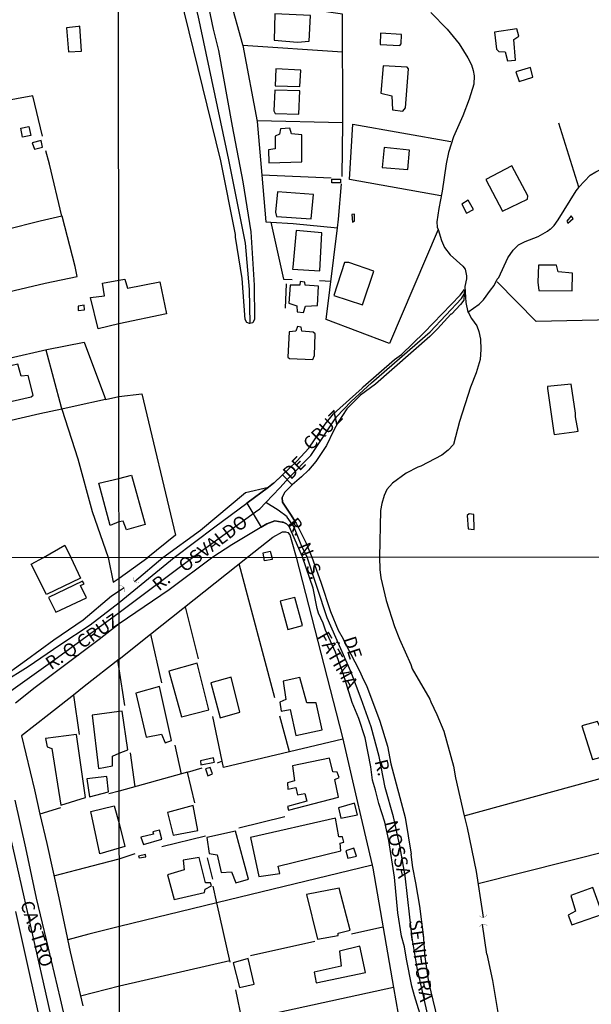
# Model space of a CAD drawing. Units: millimetres. Extents: x 185533 to 190362, y 1668743 to 1674291.
# Drawn here: x 188892 to 189001, y 1671988 to 1672175 of the extents above; entities that cross this region are included whole.
import ezdxf
from ezdxf.enums import TextEntityAlignment as Align

# ---------------------------------------------------------------- set-up
doc = ezdxf.new("R2010")
doc.units = ezdxf.units.MM
for name, color, linetype in [('IMAGEM', 7, 'Continuous'), ('V-BUEIRO', 5, 'Continuous'), ('V-CRUZAMENTO', 1, 'Continuous'), ('V-EDIFICACAO', 61, 'Continuous'), ('V-EIXO_DE_LOGRADOURO', 3, 'Continuous'), ('V-LOTE', 1, 'Continuous'), ('V-NOME_DOS_LOGRADOUROS', 7, 'Continuous'), ('V-QUADRA', 2, 'Continuous'), ('V-TALVEGUE', 7, 'Continuous'), ('V-TESTADA', 210, 'Continuous'), ('V-VALETA', 150, 'Continuous'), ('X-LIMITE_1000', 7, 'Continuous')]:
    doc.layers.add(name, color=color, linetype=linetype)
picture_1 = doc.add_image_def('image2.jpg', size_in_pixel=(4003, 4601))

# ---------------------------------------------------------------- blocks, each defined once
blk = doc.blocks.new('305')
at = {"color": 0, "linetype": 'ByBlock', "lineweight": -2, "const_width": 0.05}
blk.add_lwpolyline([(0.73, 0.39, 0.60863), (-0.73, 0.38)], format="xyb", dxfattribs=at)
blk = doc.blocks.new('QUADRA2')
at = {"layer": 'V-QUADRA'}
for points in [[(188889.2, 1672049.04), (188894.11, 1672052.06), (188900.09, 1672056.22), (188905.88, 1672059.99), (188911.4, 1672064.23), (188921.89, 1672072.85), (188929.64, 1672078.69), (188935.73, 1672083.19), (188935.73, 1672083.19), (188939.84, 1672086.22), (188939.84, 1672086.22), (188940.82, 1672086.94), (188940.87, 1672086.98), (188940.87, 1672086.98), (188945.27, 1672091.18), (188947.56, 1672093.65), (188950.63, 1672098.22), (188952.27, 1672100.14), (188957.68, 1672105.08), (188957.82, 1672105.31), (188957.92, 1672105.31), (188963.87, 1672110.5), (188965.16, 1672111.45), (188969.53, 1672115.62), (188976.34, 1672122.78), (188977.16, 1672123.82), (188977.12, 1672122.93), (188977.12, 1672122.93), (188977.08, 1672121.82), (188976.43, 1672120.97), (188974.71, 1672119.14), (188974.59, 1672119.11), (188972.07, 1672116.35), (188970.58, 1672114.86), (188960.23, 1672105.84), (188957.41, 1672103.71), (188954.8, 1672101.11), (188953.1, 1672098.56), (188952.24, 1672096.96), (188950.92, 1672094.11), (188948.85, 1672091.07), (188947.46, 1672089.47), (188946.15, 1672088.17), (188944.35, 1672086.67), (188943.06, 1672085.35), (188943.06, 1672085.35), (188942.99, 1672085.28), (188942.44, 1672084.23), (188942.53, 1672083.35), (188944.04, 1672081.05), (188944.04, 1672081.05), (188945.16, 1672079.34), (188947.05, 1672075.54), (188948.13, 1672072.88), (188949.85, 1672068.14), (188951.65, 1672062.53), (188953.13, 1672058.98), (188954.07, 1672057.36), (188954.7, 1672055.98), (188957.15, 1672051.37), (188958.02, 1672049.39), (188958.52, 1672048.49), (188961.05, 1672041.7), (188962.5, 1672036.9), (188963.14, 1672033.56), (188965.86, 1672023.32), (188967.06, 1672016.34), (188966.98, 1672016.32), (188967.28, 1672013.81), (188967.87, 1672010.93), (188968.63, 1672006.43), (188969.3, 1672001), (188969.62, 1671996.79), (188970.35, 1671992.02), (188972.42, 1671983.28)], [(188927.33, 1672182.86), (188929.34, 1672173.4), (188930.33, 1672169.32), (188932.95, 1672154.94), (188934.99, 1672144.35), (188936.52, 1672134.83), (188937.11, 1672124.65), (188937.2, 1672118.19), (188936.89, 1672117.51), (188936.29, 1672117.36), (188936.29, 1672117.36), (188936.22, 1672117.34), (188935.72, 1672117.52), (188935.42, 1672118.09), (188934.85, 1672125.92), (188933.58, 1672133.81), (188933.59, 1672134.27), (188930.81, 1672148.32), (188920.44, 1672190.54)]]:
    blk.add_lwpolyline(points, dxfattribs=at)

msp = doc.modelspace()

# ---------------------------------------------------------------- linework, layer by layer
at = {"layer": 'V-CRUZAMENTO'}
msp.add_lwpolyline([(188939.57, 1672079.25), (188941.09, 1672079.81), (188942.44, 1672079.56), (188942.44, 1672079.56), (188942.64, 1672079.52), (188943.32, 1672079.2), (188943.8, 1672078.74), (188945.03, 1672079.54), (188944.04, 1672081.05), (188944.04, 1672081.05), (188942.53, 1672083.35), (188942.44, 1672084.23), (188942.99, 1672085.28), (188943.06, 1672085.35), (188943.06, 1672085.35), (188944.35, 1672086.67), (188942.54, 1672088.57), (188940.87, 1672086.98), (188940.87, 1672086.98), (188940.82, 1672086.94), (188939.84, 1672086.22), (188939.84, 1672086.22), (188935.73, 1672083.19), (188935.73, 1672083.19), (188938.46, 1672078.6), (188939.52, 1672079.23)], close=True, dxfattribs=at)
at = {"layer": 'V-EDIFICACAO'}
for points in [[(188941.06, 1672176.27), (188940.96, 1672171.28), (188945.38, 1672170.93), (188947.63, 1672171.07), (188947.89, 1672175.98), (188941.06, 1672176.27)], [(188903.91, 1672173.95), (188903.65, 1672173.92), (188901.36, 1672173.64), (188901.8, 1672169.09), (188904.22, 1672169.22), (188903.91, 1672173.95)], [(188961.2, 1672172.64), (188961.1, 1672170.46), (188964.85, 1672170.26), (188965.13, 1672170.58), (188965.17, 1672172.35), (188961.2, 1672172.64)], [(188982.93, 1672172.83), (188983.31, 1672169.6), (188983.7, 1672169.15), (188984.92, 1672169.07), (188985.38, 1672167.34), (188986.91, 1672167.49), (188986.56, 1672171.42), (188987.54, 1672172.02), (188987.18, 1672173.44), (188982.93, 1672172.83)], [(188961.68, 1672166.39), (188961.26, 1672161.17), (188963.32, 1672160.7), (188963.47, 1672158.01), (188965.42, 1672157.79), (188965.96, 1672158.44), (188966.5, 1672165.83), (188966.25, 1672166.18), (188961.68, 1672166.39)], [(188986.97, 1672165.23), (188987.61, 1672163.39), (188990.21, 1672164.22), (188989.73, 1672166.11), (188986.97, 1672165.23)], [(188941.28, 1672165.82), (188941.12, 1672162.6), (188945.85, 1672162.5), (188946, 1672165.57), (188941.28, 1672165.82)], [(188941.07, 1672161.77), (188940.86, 1672157.84), (188941.1, 1672157.31), (188945.63, 1672157.22), (188945.85, 1672161.62), (188941.07, 1672161.77)], [(188892.67, 1672154.56), (188894.23, 1672154.87), (188894.58, 1672153.15), (188893.02, 1672152.84), (188892.67, 1672154.56)], [(188944.24, 1672153.46), (188943.93, 1672154.57), (188942.17, 1672154.43), (188941.97, 1672153.39), (188941.15, 1672153.04), (188941.11, 1672150.6), (188939.88, 1672150.42), (188939.95, 1672147.97), (188946.23, 1672148.15), (188946.23, 1672153.24), (188944.24, 1672153.46)], [(188894.88, 1672151.75), (188895.32, 1672150.57), (188896.82, 1672150.95), (188896.56, 1672152.19), (188894.88, 1672151.75)], [(188961.87, 1672150.84), (188961.49, 1672147.03), (188966.41, 1672146.69), (188966.72, 1672150.38), (188961.87, 1672150.84)], [(188986.2, 1672147.34), (188981.28, 1672144.76), (188984.45, 1672138.73), (188989.16, 1672141.02), (188989.25, 1672141.68), (188986.2, 1672147.34)], [(188951.91, 1672144.83), (188953.55, 1672144.83), (188953.55, 1672144.16), (188951.91, 1672144.16), (188951.91, 1672144.83)], [(188941.6, 1672142.42), (188941.21, 1672138.56), (188941.41, 1672137.74), (188947.98, 1672137.3), (188948.4, 1672141.9), (188941.6, 1672142.42)], [(188976.67, 1672140.06), (188977.54, 1672138.39), (188978.93, 1672139.07), (188977.92, 1672140.84), (188976.67, 1672140.06)], [(188956.25, 1672138.15), (188955.72, 1672138.11), (188955.85, 1672136.63), (188956.22, 1672136.83), (188956.25, 1672138.15)], [(188996.65, 1672136.81), (188996.87, 1672136.47), (188997.88, 1672137.33), (188997.5, 1672137.83), (188996.65, 1672136.81)], [(188945.13, 1672135.06), (188944.49, 1672128.07), (188944.46, 1672127.73), (188949.62, 1672127.36), (188949.62, 1672127.36), (188950.02, 1672134.64), (188945.13, 1672135.06)], [(188955.19, 1672128.96), (188954.32, 1672128.98), (188952.29, 1672122.71), (188957.74, 1672120.91), (188959.92, 1672127.29), (188955.19, 1672128.96)], [(188994.74, 1672128.45), (188991.29, 1672128.46), (188991.14, 1672125.2), (188991.37, 1672123.61), (188997.69, 1672123.58), (188997.78, 1672126.94), (188995.02, 1672127.21), (188994.74, 1672128.45)], [(188911.35, 1672117.31), (188907.39, 1672116.32), (188905.97, 1672122.3), (188908.63, 1672122.63), (188908.22, 1672125.04), (188911.34, 1672125.63), (188912.5, 1672125.82), (188913.02, 1672124.09), (188919.19, 1672125.28), (188920.41, 1672119.2), (188911.35, 1672117.31)], [(188945.82, 1672124.68), (188944.01, 1672124.65), (188943.76, 1672121.2), (188945.27, 1672120.71), (188945.35, 1672119.61), (188946.51, 1672119.44), (188946.89, 1672120.64), (188949.22, 1672120.81), (188949.37, 1672124.46), (188946.82, 1672124.63), (188946.81, 1672125.24), (188945.86, 1672125.33), (188945.82, 1672124.68)], [(188904.76, 1672120.84), (188903.58, 1672120.65), (188903.62, 1672119.82), (188904.82, 1672119.98), (188904.76, 1672120.84)], [(188946.24, 1672115.93), (188946.1, 1672116.64), (188945.41, 1672116.76), (188945.05, 1672115.89), (188943.82, 1672115.78), (188943.57, 1672110.98), (188943.86, 1672110.73), (188948.29, 1672110.5), (188948.59, 1672111.27), (188948.78, 1672115.39), (188948.39, 1672115.71), (188946.24, 1672115.93)], [(188883.41, 1672107.56), (188885.13, 1672101.24), (188894.66, 1672103.4), (188895.01, 1672103.72), (188894.09, 1672107.46), (188892.75, 1672107.34), (188892.12, 1672109.59), (188883.41, 1672107.56)], [(188992.98, 1672105.35), (188993.02, 1672104.96), (188994.23, 1672096.56), (188994.27, 1672096.21), (188998.06, 1672096.73), (188998.84, 1672096.86), (188998.35, 1672099.58), (188998.32, 1672100.32), (188997.53, 1672105.82), (188992.98, 1672105.35)], [(188911.38, 1672079.59), (188909.72, 1672078.89), (188907.56, 1672086.95), (188911.38, 1672087.86), (188913.76, 1672088.48), (188916.39, 1672079.11), (188912.82, 1672078.08), (188912.15, 1672079.72), (188911.38, 1672079.59)], [(188978.09, 1672081.12), (188977.68, 1672080.84), (188977.9, 1672078.27), (188979.01, 1672078.14), (188978.94, 1672081), (188978.09, 1672081.12)], [(188897.01, 1672072.83), (188897.02, 1672072.83), (188901.08, 1672075.15), (188902.23, 1672072.83), (188904.04, 1672068.92), (188897.57, 1672065.75), (188894.68, 1672071.56), (188897.01, 1672072.83)], [(188940.48, 1672072.87), (188940.57, 1672072.43), (188939.08, 1672072.19), (188938.97, 1672072.87), (188938.85, 1672073.73), (188940.15, 1672074.05), (188940.48, 1672072.87)], [(188897.94, 1672065.2), (188899.34, 1672062.41), (188905.2, 1672065.14), (188904.07, 1672067.49), (188904.78, 1672067.83), (188904.45, 1672068.3), (188897.94, 1672065.2)], [(188942.1, 1672064.49), (188943.55, 1672059.11), (188946.34, 1672059.9), (188944.85, 1672065.23), (188942.1, 1672064.49)], [(188920.88, 1672051.16), (188920.88, 1672051.16), (188923.3, 1672042.48), (188928.51, 1672043.85), (188928.51, 1672043.85), (188926.29, 1672052.69), (188926.29, 1672052.69), (188920.88, 1672051.16)], [(188928.85, 1672048.99), (188928.85, 1672048.99), (188930.64, 1672042.32), (188934.4, 1672043.4), (188934.4, 1672043.4), (188932.74, 1672050.02), (188928.85, 1672048.99)], [(188945.85, 1672049.96), (188942.63, 1672049.26), (188942.63, 1672049.26), (188943.17, 1672045.82), (188942.03, 1672045.31), (188942.03, 1672045.31), (188942.28, 1672043.59), (188944, 1672043.91), (188944, 1672043.91), (188945.08, 1672038.94), (188945.08, 1672038.94), (188950.11, 1672040), (188950.11, 1672040), (188948.93, 1672045.18), (188947.15, 1672045.18), (188945.85, 1672049.96)], [(188914.62, 1672046.97), (188914.62, 1672046.97), (188916.53, 1672038.64), (188916.53, 1672038.64), (188919.51, 1672039.21), (188920.21, 1672037.55), (188921.39, 1672037.97), (188921.39, 1672037.97), (188919.07, 1672048.24), (188919.07, 1672048.24), (188914.62, 1672046.97)], [(188911.42, 1672043.52), (188906.27, 1672042.83), (188907.5, 1672032.66), (188910.16, 1672033.18), (188910.12, 1672034.99), (188911.43, 1672035.61), (188913.09, 1672036.24), (188911.97, 1672043.56), (188911.42, 1672043.52)], [(189003.03, 1672040.51), (189002.52, 1672041.62), (188999.53, 1672040.8), (189001.6, 1672034.4), (189001.6, 1672034.4), (189007.42, 1672035.99), (189006.08, 1672041.08), (189003.03, 1672040.51)], [(188897.4, 1672038.38), (188897.69, 1672036.76), (188898.61, 1672036.44), (188900.33, 1672025.69), (188905, 1672027.16), (188903.28, 1672039.14), (188897.4, 1672038.38)], [(188926.89, 1672034.15), (188926.99, 1672033.33), (188929.56, 1672033.87), (188929.53, 1672034.01), (188929.37, 1672034.69), (188926.89, 1672034.15)], [(188944.41, 1672033.16), (188944.8, 1672030.3), (188943.46, 1672029.96), (188943.52, 1672028.72), (188945.05, 1672029.03), (188945.41, 1672027.64), (188946.81, 1672027.91), (188946.81, 1672027.91), (188947.15, 1672026.43), (188943.47, 1672025.44), (188943.64, 1672024.76), (188953.19, 1672027.18), (188953.19, 1672027.18), (188952.49, 1672030.55), (188953.32, 1672030.97), (188952.97, 1672031.99), (188952.11, 1672032.02), (188951.51, 1672034.66), (188951.51, 1672034.66), (188944.41, 1672033.16)], [(188905.29, 1672030.72), (188905.79, 1672027.28), (188909.39, 1672028.21), (188909.04, 1672031.16), (188905.29, 1672030.72)], [(188927.86, 1672032.59), (188928.28, 1672031.29), (188929.21, 1672031.62), (188928.75, 1672032.85), (188927.86, 1672032.59)], [(188920.63, 1672024.29), (188921.68, 1672019.97), (188926.41, 1672020.87), (188926.41, 1672020.87), (188925.51, 1672025.6), (188925.51, 1672025.6), (188920.63, 1672024.29)], [(188953.19, 1672025.18), (188953.19, 1672025.18), (188953.64, 1672023.21), (188953.64, 1672023.21), (188956.79, 1672023.85), (188956.21, 1672026.07), (188953.19, 1672025.18)], [(188911.45, 1672017.5), (188907.73, 1672016.44), (188906.04, 1672024.45), (188910.47, 1672025.53), (188911.44, 1672022.22), (188912.52, 1672017.84), (188911.45, 1672017.5)], [(188936.43, 1672019.52), (188936.43, 1672019.52), (188938.05, 1672012.08), (188938.05, 1672012.08), (188942.04, 1672012.66), (188942.04, 1672012.66), (188941.68, 1672014.05), (188941.68, 1672014.05), (188953.66, 1672017.01), (188953.54, 1672018.44), (188953.54, 1672018.44), (188954.18, 1672018.66), (188953.96, 1672019.68), (188953.23, 1672019.64), (188952.59, 1672023.18), (188952.59, 1672023.18), (188936.43, 1672019.52)], [(188917.95, 1672020.19), (188915.54, 1672019.6), (188916.07, 1672018.17), (188919.53, 1672019.24), (188919.53, 1672019.24), (188919.07, 1672020.92), (188917.83, 1672020.58), (188917.95, 1672020.19)], [(188928.1, 1672019.55), (188928.58, 1672016.47), (188930.1, 1672016.21), (188930.83, 1672012.87), (188932.84, 1672012.97), (188932.84, 1672012.97), (188933.63, 1672010.93), (188936.05, 1672011.59), (188936.05, 1672011.59), (188933.57, 1672020.73), (188928.1, 1672019.55)], [(188915.12, 1672015.96), (188915.25, 1672015.64), (188916.49, 1672015.86), (188916.43, 1672016.28), (188915.12, 1672015.96)], [(188954.59, 1672016.98), (188955, 1672015.6), (188956.6, 1672015.98), (188956.11, 1672017.47), (188954.59, 1672016.98)], [(188923.62, 1672015.23), (188923.81, 1672013.35), (188920.63, 1672012.43), (188921.9, 1672007.75), (188921.9, 1672007.75), (188927.65, 1672009.06), (188927.65, 1672009.06), (188927.81, 1672009.72), (188929.02, 1672010.36), (188928.83, 1672010.9), (188927.88, 1672010.87), (188926.64, 1672015.7), (188926.64, 1672015.7), (188923.62, 1672015.23)], [(188947.12, 1672008.68), (188949.2, 1672000.16), (188949.2, 1672000.16), (188953.13, 1672000.88), (188953.13, 1672001.32), (188955.39, 1672001.87), (188955.39, 1672001.87), (188953.31, 1672009.89), (188953.31, 1672009.89), (188947.12, 1672008.68)], [(189001.66, 1672010.01), (188997.46, 1672008.52), (188998.32, 1672005.53), (188996.95, 1672004.73), (188997.65, 1672002.89), (189003.47, 1672004.95), (189001.66, 1672010.01), (189001.66, 1672010.01)], [(188953.38, 1671997.89), (188953.73, 1671995.03), (188948.58, 1671993.89), (188948.96, 1671991.85), (188948.96, 1671991.85), (188958.34, 1671993.82), (188957.26, 1671998.82), (188953.38, 1671997.89)], [(188933.16, 1671995.7), (188933.16, 1671995.7), (188934.36, 1671990.99), (188934.36, 1671990.99), (188937.16, 1671991.63), (188935.99, 1671996.53), (188933.16, 1671995.7)]]:
    msp.add_lwpolyline(points, close=True, dxfattribs=at)
at = {"layer": 'V-EIXO_DE_LOGRADOURO'}
for points in [[(188922.66, 1672190.98), (188926.42, 1672175.96), (188932.25, 1672148.54), (188935.4, 1672132.67), (188936.16, 1672123.8), (188936.29, 1672117.36)], [(188941.99, 1672086.1), (188943.79, 1672088.03), (188947.91, 1672092.22), (188952.81, 1672099.57), (188955.59, 1672102.53), (188959.49, 1672106.08), (188970.64, 1672115.78), (188976.61, 1672122.14), (188977.12, 1672122.93)], [(188939.36, 1672083.3), (188941.99, 1672086.1)], [(188937.39, 1672081.49), (188938.24, 1672082.1), (188939.36, 1672083.3)], [(188943.44, 1672080.49), (188943.44, 1672080.5), (188943.4, 1672080.56), (188941.69, 1672081.82), (188939.36, 1672083.3)], [(188889.88, 1672046.82), (188899.69, 1672053.81), (188911.4, 1672062.34), (188925.37, 1672072.85), (188925.38, 1672072.85), (188937.39, 1672081.49)], [(188970.7, 1671983.41), (188968.2, 1671994.73), (188967.23, 1672000.44), (188965.89, 1672012.24), (188964.88, 1672017.92), (188963.68, 1672023.49), (188962.11, 1672029.06), (188960.91, 1672034.92), (188959.41, 1672040.6), (188957.54, 1672045.94), (188955.52, 1672051.13), (188951.04, 1672061.33), (188947.21, 1672072.88), (188946.11, 1672075.21), (188944.69, 1672078.75), (188943.44, 1672080.49)], [(188922.65, 1671916.91), (188922.16, 1671916.96), (188911.53, 1671932.36), (188911.51, 1671932.39), (188907.04, 1671948.16), (188904.21, 1671961.35), (188900.92, 1671974.54), (188897.94, 1671987.73), (188894.96, 1672000.92), (188891.98, 1672014.11), (188889, 1672027.3), (188886.9, 1672036.34)]]:
    msp.add_lwpolyline(points, dxfattribs=at)
at = {"layer": 'V-LOTE'}
for points in [[(188954.01, 1672155.53), (188953.97, 1672176.26), (188932.43, 1672179.39)], [(188932.43, 1672179.39), (188934.93, 1672170.46)], [(188934.93, 1672170.46), (188934.96, 1672170.3)], [(188953.98, 1672168.99), (188934.96, 1672170.3)], [(188934.96, 1672170.3), (188937.72, 1672155.83)], [(188896.81, 1672152.99), (188894.95, 1672160.71), (188888.66, 1672159.52), (188882.49, 1672158.1), (188876.16, 1672156.83), (188869.95, 1672155.72), (188865.56, 1672154.73)], [(188954.01, 1672155.53), (188937.71, 1672155.91)], [(188937.72, 1672155.83), (188938.59, 1672145.58)], [(188953.88, 1672145.37), (188954.01, 1672155.53)], [(188972.7, 1672141.65), (188955.27, 1672144.78), (188955.92, 1672155.29), (188974.57, 1672152.03)], [(188900.51, 1672137.76), (188898.15, 1672147.69), (188897.48, 1672150.22)], [(188951.77, 1672145.04), (188938.59, 1672145.58)], [(188938.59, 1672145.58), (188939.35, 1672136.71)], [(188953, 1672135.55), (188953.2, 1672137.22), (188953.74, 1672143.92)], [(188900.51, 1672137.76), (188896.39, 1672136.82), (188889.85, 1672135.2), (188883.39, 1672133.54)], [(188890.34, 1672123.4), (188897.35, 1672125.02), (188903.45, 1672126.33), (188903.05, 1672128.23), (188900.55, 1672137.77), (188900.51, 1672137.76)], [(188939.35, 1672136.71), (188940.33, 1672136.65)], [(188940.33, 1672136.65), (188944.58, 1672136.37), (188953, 1672135.55)], [(188940.33, 1672136.65), (188942.69, 1672125.78)], [(188962.9, 1672113.53), (188950.86, 1672118.13), (188953, 1672135.55)], [(188972.15, 1672135.23), (188962.9, 1672113.53)], [(188942.69, 1672125.78), (188944.39, 1672125.75)], [(188949.55, 1672125.55), (188951.75, 1672125.41)], [(189008.38, 1672118.15), (188990.84, 1672117.76), (188983.43, 1672125.31)], [(188876.37, 1672107.42), (188883.36, 1672109.23), (188890.45, 1672110.78), (188897.62, 1672112.41), (188904.75, 1672113.8), (188908.63, 1672103.47), (188908.82, 1672102.92)], [(188897.45, 1672112.37), (188900.39, 1672101.43), (188900.5, 1672101.08)], [(188908.82, 1672102.92), (188903.04, 1672101.65), (188900.5, 1672101.08)], [(188908.82, 1672102.92), (188911.36, 1672103.48), (188915.76, 1672103.95), (188922.14, 1672077.09)], [(188900.5, 1672101.08), (188896.31, 1672100.15), (188890.01, 1672098.73), (188883.67, 1672097.31), (188879.36, 1672096.39)], [(188900.5, 1672101.08), (188903.52, 1672091.58), (188906.29, 1672081.57), (188909.3, 1672072.84), (188910.27, 1672068.11)], [(188922.14, 1672077.09), (188916.88, 1672072.85)], [(188935.85, 1672072.86), (188935.86, 1672072.86), (188940.68, 1672076.7)], [(188940.68, 1672076.7), (188942.51, 1672077.7), (188943.13, 1672077.72), (188943.56, 1672077.55), (188943.9, 1672077.14), (188944.29, 1672075.79), (188945.11, 1672072.87)], [(188911.39, 1672068.88), (188916.87, 1672072.85)], [(188917.41, 1672058.24), (188935.85, 1672072.86)], [(188945.11, 1672072.87), (188953.93, 1672038.57), (188956.62, 1672026.99)], [(188941.07, 1672046.09), (188934.25, 1672071.59)], [(188910.27, 1672068.11), (188911.39, 1672068.88)], [(188923.96, 1672063.43), (188926.45, 1672053.56)], [(188911.41, 1672053.48), (188917.41, 1672058.24)], [(188917.41, 1672058.24), (188919.48, 1672048.99)], [(188911.41, 1672053.48), (188904.78, 1672048.25)], [(188912.49, 1672044.67), (188911.41, 1672051.65), (188911.16, 1672053.28)], [(188904.78, 1672048.25), (188902.73, 1672046.64)], [(188902.73, 1672046.64), (188898.01, 1672042.93)], [(188902.73, 1672046.64), (188903.82, 1672039.16)], [(188898.01, 1672042.93), (188892.79, 1672038.89), (188895.27, 1672028.63)], [(188931.05, 1672034.05), (188929.23, 1672042.58)], [(188943.88, 1672035.85), (188942.02, 1672042.6)], [(188922.02, 1672037.08), (188923.24, 1672031.61)], [(188954, 1672038.26), (188943.88, 1672035.85)], [(188977.15, 1672023.66), (189027.79, 1672037.54)], [(188914.44, 1672029.19), (188913.6, 1672035.62)], [(188943.88, 1672035.85), (188931.3, 1672032.86), (188931.05, 1672034.05)], [(188931.05, 1672034.05), (188930.1, 1672033.65)], [(188924.45, 1672031.94), (188911.43, 1672028.36), (188909.45, 1672027.81)], [(188924.45, 1672031.94), (188927.23, 1672032.77)], [(188925.8, 1672026.11), (188924.45, 1672031.94)], [(188895.27, 1672028.63), (188896.34, 1672023.97)], [(188956.62, 1672026.99), (188957.44, 1672023.47)], [(188900.26, 1672025.16), (188896.34, 1672023.97)], [(188896.34, 1672023.97), (188897.63, 1672018.37)], [(188934.2, 1672021.36), (188942.94, 1672023.5)], [(188957.44, 1672023.48), (188959.59, 1672014.29)], [(189030.97, 1672023.6), (188979.77, 1672010.74)], [(188897.63, 1672018.37), (188899.91, 1672008.07), (188902.11, 1671997.77), (188904.51, 1671987.47)], [(188919.52, 1672017.79), (188927.89, 1672019.85)], [(188898.99, 1672012.25), (188903.36, 1672013.38), (188908, 1672014.55), (188911.45, 1672015.49), (188914.47, 1672016.48)], [(188929.25, 1672011.61), (188928.26, 1672015.65)], [(188959.59, 1672014.29), (188930.03, 1672007.12)], [(188959.59, 1672014.29), (188959.73, 1672013.69)], [(188959.73, 1672013.69), (188963.67, 1671990.98)], [(188930.03, 1672007.12), (188929.33, 1672010.26)], [(188930.03, 1672007.12), (188911.46, 1672002.62), (188905.64, 1672001.14), (188901.63, 1672000.02)], [(188932.55, 1671995.83), (188930.03, 1672007.12)], [(188955.66, 1672001.22), (188961.66, 1672002.54)], [(188936.42, 1671997.07), (188948.67, 1671999.79)], [(188904.07, 1671989.37), (188911.47, 1671991.31), (188932.49, 1671996.09)], [(188934.84, 1671984.69), (188933.66, 1671990.52)], [(188963.67, 1671990.98), (188934.84, 1671984.69)], [(188963.67, 1671990.98), (188965.87, 1671978.3)]]:
    msp.add_lwpolyline(points, dxfattribs=at)
at = {"layer": 'V-QUADRA'}
for points in [[(188969.52, 1671983.41), (188967.65, 1671989.38), (188967.15, 1671991.26), (188966.13, 1671996.35), (188965.78, 1671998.71), (188965.2, 1672000.72), (188964.48, 1672005.22), (188963.86, 1672011.96), (188962.81, 1672018.97), (188961.99, 1672022.43), (188960.85, 1672026.02), (188960.25, 1672028.51), (188959.67, 1672030.42), (188959.38, 1672032.95), (188958.25, 1672038.47), (188957.06, 1672042.15), (188955.77, 1672045.2), (188954.08, 1672050.73), (188952.65, 1672054.83), (188950.74, 1672058.98), (188950.25, 1672060.34), (188949.4, 1672062.24), (188949.14, 1672063.13), (188948.37, 1672066.97), (188946.35, 1672072.87), (188946.32, 1672072.96), (188943.8, 1672078.74), (188943.32, 1672079.2), (188942.64, 1672079.52), (188942.44, 1672079.56), (188942.44, 1672079.56), (188941.09, 1672079.81), (188939.57, 1672079.25), (188939.57, 1672079.25), (188939.52, 1672079.23), (188932.85, 1672075.26), (188929.23, 1672072.86), (188920.91, 1672066.68), (188911.4, 1672060.19), (188907.63, 1672057.23), (188901.5, 1672052.65), (188895.44, 1672048.07), (188891.68, 1672045.12)], [(188891.57, 1672026.66), (188893.6, 1672017.56), (188895.63, 1672008), (188897.89, 1671998.44), (188900.15, 1671988.84), (188900.15, 1671988.84), (188902.41, 1671979.2)], [(188896.56, 1671983.78), (188894.14, 1671994.6), (188891.72, 1672005.42)]]:
    msp.add_lwpolyline(points, dxfattribs=at)
at = {"layer": 'V-TALVEGUE'}
for points in [[(188970.76, 1672176.54), (188973.86, 1672173.36), (188976.15, 1672170.56), (188977.85, 1672167.91), (188978.51, 1672166.59), (188978.87, 1672165.54), (188979.03, 1672164.49), (188978.95, 1672162.93), (188978.11, 1672160.08), (188976.87, 1672156.88), (188975.07, 1672152.9), (188974.14, 1672149.91), (188973.69, 1672147.75), (188972.94, 1672142.56), (188972.29, 1672139.26), (188971.94, 1672136.74), (188972, 1672135.7), (188972.15, 1672135.23), (188972.8, 1672133.14), (188973.37, 1672131.82), (188974.44, 1672130.4), (188976.85, 1672128.26), (188977.3, 1672127.68), (188977.58, 1672126.46), (188977.58, 1672125.89), (188977.28, 1672124.4), (188977.44, 1672121.37), (188977.85, 1672119.54), (188977.86, 1672119.5), (188978.51, 1672118.33), (188979.51, 1672116.92), (188979.94, 1672115.86), (188980.22, 1672114.37), (188980.32, 1672112.39), (188980.18, 1672110.5), (188979.4, 1672107.94), (188978.36, 1672105.22), (188976.21, 1672098.68), (188975.07, 1672094.36), (188974.05, 1672093.23), (188972.89, 1672092.3), (188968.85, 1672090.19), (188968.32, 1672090.02), (188966.11, 1672088.86), (188963.46, 1672087), (188962.4, 1672085.79), (188961.88, 1672084.63), (188961.44, 1672083.09), (188961.19, 1672081.78), (188961.02, 1672072.89), (188961.08, 1672070.51), (188961.24, 1672068.95), (188962.27, 1672064.63), (188963.86, 1672059.7), (188964.78, 1672057.26), (188966.95, 1672052.43), (188967.23, 1672051.62), (188970.57, 1672045.88), (188970.76, 1672045.33), (188971.94, 1672042.94), (188973.28, 1672039.76), (188975.1, 1672033.08), (188975.5, 1672030.87), (188977.15, 1672023.66), (188977.67, 1672021.39), (188979.42, 1672013.07), (188980.59, 1672005.19), (188980.72, 1672004.32)], [(188977.85, 1672119.54), (188979.98, 1672121.04), (188980.82, 1672121.89), (188982.13, 1672123.7), (188982.86, 1672124.58), (188983.41, 1672125.79), (188983.76, 1672126.14), (188985.46, 1672129.83), (188986.43, 1672131.31), (188987.45, 1672132.33), (188988.74, 1672132.96), (188991.2, 1672133.92), (188993, 1672134.95), (188993.46, 1672135.32), (188993.58, 1672135.32), (188994.29, 1672136.02), (188995.03, 1672137.12)], [(188980.57, 1672002.99), (188981.4, 1671997.35), (188981.47, 1671997.33), (188982.53, 1671992.32), (188983.62, 1671985.82), (188985.67, 1671976.96), (188985.86, 1671976.15)]]:
    msp.add_lwpolyline(points, dxfattribs=at)
at = {"layer": 'V-TESTADA'}
for points in [[(188943.2, 1672124.92), (188943.06, 1672120.3)], [(188935.85, 1672072.86), (188940.68, 1672076.7)], [(188911.39, 1672068.88), (188916.88, 1672072.85)]]:
    msp.add_lwpolyline(points, dxfattribs=at)
at = {"layer": 'V-VALETA'}
for points in [[(188998.97, 1672143.31), (189001.11, 1672145.6), (189002.23, 1672146.25), (189015.41, 1672152.86), (189015.5, 1672152.77), (189024.22, 1672157.65)], [(188998.97, 1672143.31), (188995.18, 1672155.48)], [(188995.03, 1672137.12), (188998.48, 1672142.59), (188998.99, 1672143.24), (188998.97, 1672143.31)], [(188914.35, 1672068.25), (188919.71, 1672072.85), (188926.88, 1672078), (188935.46, 1672085.2), (188939.84, 1672086.22)], [(188912.34, 1672067.06), (188911.4, 1672066.41), (188909.97, 1672065.48), (188904.58, 1672060.89), (188899, 1672057.1), (188893.77, 1672053.28), (188888.42, 1672049.46), (188886.96, 1672055.55), (188884.92, 1672065.14), (188883.8, 1672070.72)]]:
    msp.add_lwpolyline(points, dxfattribs=at)
at = {"layer": 'X-LIMITE_1000'}
for p, q in [((188911.95, 1671518.5), (188909.16, 1674289.9)), ((190357.74, 1672074.2), (187947.16, 1672071.83))]:
    msp.add_line(p, q, dxfattribs=at)

# ---------------------------------------------------------------- block references
msp.add_blockref('QUADRA2', (0, 0))
at = {"layer": 'V-BUEIRO'}
for p, xscale, yscale, zscale, rotation in [((188914.91, 1672068.86), 0.9999959229590656, 0.999995922902599, 0.999995922965712, 136.000000000367), ((188911.62, 1672066.65), 0.9999977569605993, 0.999997756909579, 0.999997756877798, 305.9999999967357), ((188980.86, 1672002.22), 0.9999967388267177, 0.9999967387411743, 0.999996738819998, 5.999999998069383)]:
    msp.add_blockref('305', p, dxfattribs=dict(at, xscale=xscale, yscale=yscale, zscale=zscale, rotation=rotation))
at = {"layer": 'V-BUEIRO', "rotation": 191.0000000010406}
msp.add_blockref('305', (188980.66, 1672005.15), dxfattribs=at)

# ---------------------------------------------------------------- texts
at = {"layer": 'V-NOME_DOS_LOGRADOUROS'}
for s, rotation, p in [('CRUZ', 45, (188948.49, 1672092.48)), ('DE ', 45, (188944.64, 1672086.92)), ('OSVALDO', 37, (188924.39, 1672069.27)), ('R.', 308, (188942.66, 1672078.69)), ('N. S.', 292, (188944.63, 1672074.75)), ('R.', 39, (188919.49, 1672065.71)), ('R. Q CRUZ', 34, (188898.9, 1672050.69)), ('FÁTIMA', 300, (188948.32, 1672057.39)), ('DE ', 288, (188953.28, 1672057.1)), ('R.', 284, (188959.28, 1672033.87)), ('NOSSA', 284, (188961.18, 1672022.23)), ('CASTRO', 288, (188891.8, 1672006.77)), ('SENHORA', 278, (188965.79, 1672003.6))]:
    msp.add_text(s, height=2.5, rotation=rotation, dxfattribs=at).set_placement(p, align=Align.BOTTOM_LEFT)

# ---------------------------------------------------------------- referenced raster images: frames only (the image files are external)
at = {"layer": 'IMAGEM'}
image = msp.add_image(picture_1, insert=(187944.59, 1671517.55), size_in_units=(2402.02, 2760.85), dxfattribs=at)
image.dxf.flags = 7

doc.saveas('drawing.dxf')
